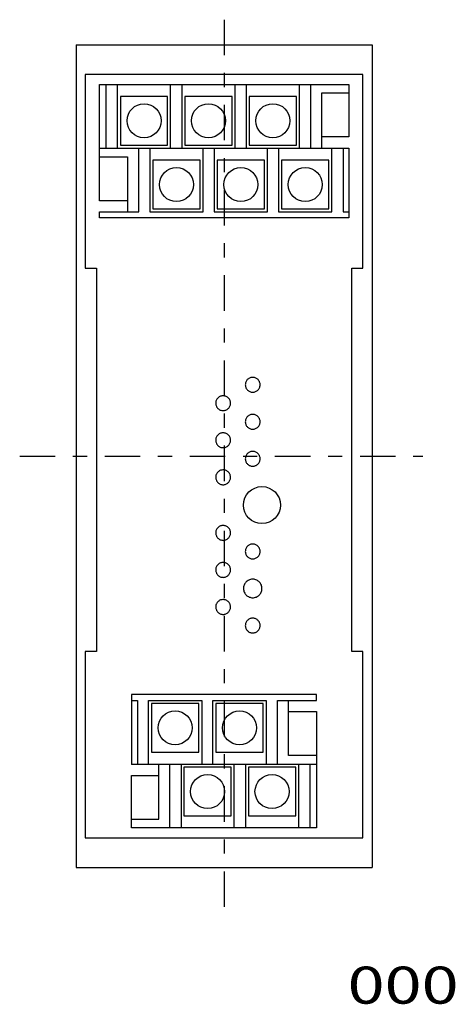
# Model space of a CAD drawing. Extents: x -75 to 79, y -68 to 65.
# Drawn here: x 20 to 79, y -68 to 65 of the extents above; entities that cross this region are included whole.
import ezdxf
from ezdxf.enums import TextEntityAlignment as Align

# ---------------------------------------------------------------- set-up
doc = ezdxf.new("R2010")
doc.units = 0
doc.header["$MEASUREMENT"] = 0
doc.linetypes.add('CENTERX2', pattern=[11.494595, 4.789415, -2.394707, 1.915766, -2.394707])
doc.layers.get('0').update_dxf_attribs({"linetype": 'CONTINUOUS'})
doc.layers.add('SLD-0', color=7, linetype='CONTINUOUS')
doc.layers.add('レイヤー_1', color=7, linetype='CONTINUOUS')
doc.styles.get("Standard").update_dxf_attribs({"font": 'txt.shx', "bigfont": 'bigfont.shx'})

msp = doc.modelspace()

# ---------------------------------------------------------------- linework, layer by layer
at = {"color": 3, "linetype": 'CONTINUOUS'}
for centre in [(45.57, 51.51), (54.27, 51.51), (49.95, 42.89), (58.65, 42.89), (49.77, -30.42), (54.16, -39.03)]:
    msp.add_circle(centre, 2.3, dxfattribs=at)
at = {"layer": 'SLD-0', "color": 3, "linetype": 'CENTERX2'}
for p, q in [((47.68, 65.15), (47.68, -54.72)), ((20.07, 6.24), (74.55, 6.24))]:
    msp.add_line(p, q, dxfattribs=at)
at = {"layer": 'SLD-0', "color": 3, "linetype": 'CONTINUOUS'}
for p, q in [((27.68, 61.74), (67.68, 61.74)), ((27.68, 61.74), (27.68, -49.26)), ((67.68, 61.74), (67.68, -49.26)), ((27.68, -49.26), (67.68, -49.26))]:
    msp.add_line(p, q, dxfattribs=at)
for centre, radius in [((36.87, 51.51), 2.3), ((41.25, 42.89), 2.3), ((52.8, -0.36), 2.5), ((41.07, -30.42), 2.3), ((45.46, -39.03), 2.3)]:
    msp.add_circle(centre, radius, dxfattribs=at)
at = {"layer": 'レイヤー_1', "color": 3, "linetype": 'CONTINUOUS'}
for p, q in [((66.43, 57.74), (28.93, 57.74)), ((28.93, 57.74), (28.93, 31.61)), ((66.43, 31.61), (66.43, 57.74)), ((30.85, 40.71), (30.85, 56.41)), ((30.85, 56.41), (64.55, 56.41)), ((31.76, 47.83), (31.76, 56.45)), ((33.26, 56.45), (33.26, 47.83)), ((40.46, 47.83), (40.46, 56.45)), ((41.96, 56.45), (41.96, 47.83)), ((49.16, 47.83), (49.16, 56.45)), ((50.66, 56.45), (50.66, 47.83)), ((57.86, 47.83), (57.86, 56.45)), ((59.36, 56.45), (59.36, 47.83)), ((64.55, 56.41), (64.55, 49.33)), ((40.06, 54.79), (33.67, 54.79)), ((33.67, 54.79), (33.67, 48.23)), ((40.06, 48.23), (40.06, 54.79)), ((48.76, 54.79), (42.37, 54.79)), ((42.37, 54.79), (42.37, 48.23)), ((48.76, 48.23), (48.76, 54.79)), ((57.46, 54.79), (51.07, 54.79)), ((51.07, 54.79), (51.07, 48.23)), ((57.46, 48.23), (57.46, 54.79)), ((64.52, 55.25), (60.86, 55.25)), ((60.86, 55.25), (60.86, 47.83)), ((64.55, 49.33), (60.86, 49.33)), ((33.67, 48.23), (40.06, 48.23)), ((42.37, 48.23), (48.76, 48.23)), ((51.07, 48.23), (57.46, 48.23)), ((30.85, 47.83), (64.55, 47.83)), ((30.85, 46.63), (34.65, 46.63)), ((34.65, 46.63), (34.65, 39.21)), ((36.15, 39.21), (36.15, 47.83)), ((37.65, 47.83), (37.65, 39.21)), ((44.85, 39.21), (44.85, 47.83)), ((46.35, 47.83), (46.35, 39.21)), ((53.55, 39.21), (53.55, 47.83)), ((55.05, 47.83), (55.05, 39.21)), ((62.25, 39.21), (62.25, 47.83)), ((63.75, 47.83), (63.75, 39.21)), ((64.55, 47.83), (64.55, 38.41)), ((44.45, 46.17), (38.06, 46.17)), ((38.06, 46.17), (38.06, 39.61)), ((44.45, 39.61), (44.45, 46.17)), ((53.15, 46.17), (46.76, 46.17)), ((46.76, 46.17), (46.76, 39.61)), ((53.15, 39.61), (53.15, 46.17)), ((61.85, 46.17), (55.46, 46.17)), ((55.46, 46.17), (55.46, 39.61)), ((61.85, 39.61), (61.85, 46.17)), ((34.65, 40.71), (30.85, 40.71)), ((30.85, 38.41), (30.85, 39.21)), ((30.85, 39.21), (36.15, 39.21)), ((37.65, 39.21), (44.85, 39.21)), ((38.06, 39.61), (44.45, 39.61)), ((46.35, 39.21), (53.55, 39.21)), ((46.76, 39.61), (53.15, 39.61)), ((55.05, 39.21), (62.25, 39.21)), ((55.46, 39.61), (61.85, 39.61)), ((63.75, 39.21), (64.55, 39.21)), ((64.55, 38.41), (30.85, 38.41)), ((28.93, 31.61), (30.43, 31.61)), ((30.43, 31.61), (30.43, -20.13)), ((64.93, -20.13), (64.93, 31.61)), ((64.93, 31.61), (66.43, 31.61)), ((50.56, 15.96), (50.55, 15.86)), ((50.57, 16.06), (50.56, 15.96)), ((50.59, 16.15), (50.57, 16.06)), ((50.62, 16.25), (50.59, 16.15)), ((50.66, 16.33), (50.62, 16.25)), ((50.71, 16.42), (50.66, 16.33)), ((50.76, 16.49), (50.71, 16.42)), ((50.82, 16.57), (50.76, 16.49)), ((50.89, 16.63), (50.82, 16.57)), ((50.96, 16.69), (50.89, 16.63)), ((51.04, 16.74), (50.96, 16.69)), ((51.13, 16.79), (51.04, 16.74)), ((51.22, 16.83), (51.13, 16.79)), ((51.31, 16.85), (51.22, 16.83)), ((51.4, 16.87), (51.31, 16.85)), ((51.5, 16.88), (51.4, 16.87)), ((51.6, 16.88), (51.5, 16.88)), ((51.7, 16.87), (51.6, 16.88)), ((51.8, 16.85), (51.7, 16.87)), ((51.89, 16.83), (51.8, 16.85)), ((51.98, 16.79), (51.89, 16.83)), ((52.07, 16.74), (51.98, 16.79)), ((52.15, 16.69), (52.07, 16.74)), ((52.22, 16.63), (52.15, 16.69)), ((52.29, 16.57), (52.22, 16.63)), ((52.35, 16.49), (52.29, 16.57)), ((52.4, 16.42), (52.35, 16.49)), ((52.45, 16.33), (52.4, 16.42)), ((52.49, 16.25), (52.45, 16.33)), ((52.52, 16.15), (52.49, 16.25)), ((52.54, 16.06), (52.52, 16.15)), ((52.55, 15.96), (52.54, 16.06)), ((52.55, 15.86), (52.55, 15.96)), ((50.55, 15.86), (50.56, 15.76)), ((50.56, 15.76), (50.58, 15.66)), ((50.58, 15.66), (50.61, 15.57)), ((50.61, 15.57), (50.64, 15.48)), ((50.64, 15.48), (50.68, 15.39)), ((50.68, 15.39), (50.73, 15.31)), ((50.73, 15.31), (50.79, 15.24)), ((50.79, 15.24), (50.86, 15.17)), ((50.86, 15.17), (50.93, 15.11)), ((50.93, 15.11), (51, 15.05)), ((51, 15.05), (51.08, 15)), ((51.08, 15), (51.17, 14.96)), ((51.17, 14.96), (51.26, 14.93)), ((51.26, 14.93), (51.36, 14.9)), ((51.36, 14.9), (51.45, 14.89)), ((51.45, 14.89), (51.55, 14.88)), ((51.55, 14.88), (51.65, 14.89)), ((51.65, 14.89), (51.75, 14.9)), ((51.75, 14.9), (51.85, 14.93)), ((51.85, 14.93), (51.94, 14.96)), ((51.94, 14.96), (52.02, 15)), ((52.02, 15), (52.11, 15.05)), ((52.11, 15.05), (52.18, 15.11)), ((52.18, 15.11), (52.25, 15.17)), ((52.25, 15.17), (52.32, 15.24)), ((52.32, 15.24), (52.38, 15.31)), ((52.38, 15.31), (52.43, 15.39)), ((52.43, 15.39), (52.47, 15.48)), ((52.47, 15.48), (52.5, 15.57)), ((52.5, 15.57), (52.53, 15.66)), ((52.53, 15.66), (52.55, 15.76)), ((52.55, 15.76), (52.55, 15.86)), ((46.56, 13.46), (46.55, 13.36)), ((46.55, 13.36), (46.56, 13.26)), ((46.57, 13.56), (46.56, 13.46)), ((46.59, 13.65), (46.57, 13.56)), ((46.62, 13.75), (46.59, 13.65)), ((46.66, 13.83), (46.62, 13.75)), ((46.71, 13.92), (46.66, 13.83)), ((46.76, 13.99), (46.71, 13.92)), ((46.82, 14.07), (46.76, 13.99)), ((46.89, 14.13), (46.82, 14.07)), ((46.96, 14.19), (46.89, 14.13)), ((47.04, 14.24), (46.96, 14.19)), ((47.13, 14.29), (47.04, 14.24)), ((47.22, 14.33), (47.13, 14.29)), ((47.31, 14.35), (47.22, 14.33)), ((47.4, 14.37), (47.31, 14.35)), ((47.5, 14.38), (47.4, 14.37)), ((47.61, 14.38), (47.5, 14.38)), ((47.7, 14.37), (47.61, 14.38)), ((47.8, 14.35), (47.7, 14.37)), ((47.89, 14.33), (47.8, 14.35)), ((47.98, 14.29), (47.89, 14.33)), ((48.07, 14.24), (47.98, 14.29)), ((48.15, 14.19), (48.07, 14.24)), ((48.22, 14.13), (48.15, 14.19)), ((48.29, 14.07), (48.22, 14.13)), ((48.35, 13.99), (48.29, 14.07)), ((48.4, 13.92), (48.35, 13.99)), ((48.45, 13.83), (48.4, 13.92)), ((48.49, 13.75), (48.45, 13.83)), ((48.52, 13.65), (48.49, 13.75)), ((48.54, 13.56), (48.52, 13.65)), ((48.55, 13.46), (48.54, 13.56)), ((48.55, 13.36), (48.55, 13.46)), ((48.55, 13.26), (48.55, 13.36)), ((46.56, 13.26), (46.58, 13.16)), ((46.58, 13.16), (46.61, 13.07)), ((46.61, 13.07), (46.64, 12.98)), ((46.64, 12.98), (46.68, 12.89)), ((46.68, 12.89), (46.73, 12.81)), ((46.73, 12.81), (46.79, 12.74)), ((46.79, 12.74), (46.86, 12.67)), ((46.86, 12.67), (46.93, 12.61)), ((46.93, 12.61), (47, 12.55)), ((47, 12.55), (47.08, 12.5)), ((47.08, 12.5), (47.17, 12.46)), ((47.17, 12.46), (47.26, 12.43)), ((47.26, 12.43), (47.36, 12.4)), ((47.36, 12.4), (47.45, 12.39)), ((47.45, 12.39), (47.55, 12.39)), ((47.55, 12.39), (47.66, 12.39)), ((47.66, 12.39), (47.75, 12.4)), ((47.75, 12.4), (47.85, 12.43)), ((47.85, 12.43), (47.94, 12.46)), ((47.94, 12.46), (48.02, 12.5)), ((48.02, 12.5), (48.11, 12.55)), ((48.11, 12.55), (48.18, 12.61)), ((48.18, 12.61), (48.25, 12.67)), ((48.25, 12.67), (48.32, 12.74)), ((48.32, 12.74), (48.38, 12.81)), ((48.38, 12.81), (48.43, 12.89)), ((48.43, 12.89), (48.47, 12.98)), ((48.47, 12.98), (48.5, 13.07)), ((48.5, 13.07), (48.53, 13.16)), ((48.53, 13.16), (48.55, 13.26)), ((50.56, 10.96), (50.55, 10.86)), ((50.55, 10.86), (50.56, 10.76)), ((50.57, 11.06), (50.56, 10.96)), ((50.56, 10.76), (50.58, 10.66)), ((50.59, 11.15), (50.57, 11.06)), ((50.58, 10.66), (50.61, 10.57)), ((50.62, 11.25), (50.59, 11.15)), ((50.66, 11.33), (50.62, 11.25)), ((50.71, 11.42), (50.66, 11.33)), ((50.76, 11.49), (50.71, 11.42)), ((50.82, 11.57), (50.76, 11.49)), ((50.89, 11.63), (50.82, 11.57)), ((50.96, 11.69), (50.89, 11.63)), ((51.04, 11.74), (50.96, 11.69)), ((51.13, 11.79), (51.04, 11.74)), ((51.22, 11.83), (51.13, 11.79)), ((51.31, 11.85), (51.22, 11.83)), ((51.4, 11.87), (51.31, 11.85)), ((51.5, 11.88), (51.4, 11.87)), ((51.6, 11.88), (51.5, 11.88)), ((51.7, 11.87), (51.6, 11.88)), ((51.8, 11.85), (51.7, 11.87)), ((51.89, 11.83), (51.8, 11.85)), ((51.98, 11.79), (51.89, 11.83)), ((52.07, 11.74), (51.98, 11.79)), ((52.15, 11.69), (52.07, 11.74)), ((52.22, 11.63), (52.15, 11.69)), ((52.29, 11.57), (52.22, 11.63)), ((52.35, 11.49), (52.29, 11.57)), ((52.4, 11.42), (52.35, 11.49)), ((52.45, 11.33), (52.4, 11.42)), ((52.49, 11.25), (52.45, 11.33)), ((52.52, 11.15), (52.49, 11.25)), ((52.5, 10.57), (52.53, 10.66)), ((52.54, 11.06), (52.52, 11.15)), ((52.53, 10.66), (52.55, 10.76)), ((52.55, 10.96), (52.54, 11.06)), ((52.55, 10.86), (52.55, 10.96)), ((52.55, 10.76), (52.55, 10.86)), ((47.22, 9.33), (47.13, 9.29)), ((47.31, 9.35), (47.22, 9.33)), ((47.4, 9.37), (47.31, 9.35)), ((47.5, 9.38), (47.4, 9.37)), ((47.61, 9.38), (47.5, 9.38)), ((47.7, 9.37), (47.61, 9.38)), ((47.8, 9.35), (47.7, 9.37)), ((47.89, 9.33), (47.8, 9.35)), ((47.98, 9.29), (47.89, 9.33)), ((50.61, 10.57), (50.64, 10.48)), ((50.64, 10.48), (50.68, 10.39)), ((50.68, 10.39), (50.73, 10.31)), ((50.73, 10.31), (50.79, 10.24)), ((50.79, 10.24), (50.86, 10.17)), ((50.86, 10.17), (50.93, 10.11)), ((50.93, 10.11), (51, 10.05)), ((51, 10.05), (51.08, 10)), ((51.08, 10), (51.17, 9.96)), ((51.17, 9.96), (51.26, 9.93)), ((51.26, 9.93), (51.36, 9.9)), ((51.36, 9.9), (51.45, 9.89)), ((51.45, 9.89), (51.55, 9.89)), ((51.55, 9.89), (51.65, 9.89)), ((51.65, 9.89), (51.75, 9.9)), ((51.75, 9.9), (51.85, 9.93)), ((51.85, 9.93), (51.94, 9.96)), ((51.94, 9.96), (52.02, 10)), ((52.02, 10), (52.11, 10.05)), ((52.11, 10.05), (52.18, 10.11)), ((52.18, 10.11), (52.25, 10.17)), ((52.25, 10.17), (52.32, 10.24)), ((52.32, 10.24), (52.38, 10.31)), ((52.38, 10.31), (52.43, 10.39)), ((52.43, 10.39), (52.47, 10.48)), ((52.47, 10.48), (52.5, 10.57)), ((46.56, 8.46), (46.55, 8.36)), ((46.55, 8.36), (46.56, 8.26)), ((46.57, 8.56), (46.56, 8.46)), ((46.56, 8.26), (46.58, 8.16)), ((46.59, 8.65), (46.57, 8.56)), ((46.58, 8.16), (46.61, 8.07)), ((46.62, 8.75), (46.59, 8.65)), ((46.61, 8.07), (46.64, 7.98)), ((46.66, 8.83), (46.62, 8.75)), ((46.64, 7.98), (46.68, 7.89)), ((46.71, 8.92), (46.66, 8.83)), ((46.76, 8.99), (46.71, 8.92)), ((46.82, 9.07), (46.76, 8.99)), ((46.89, 9.13), (46.82, 9.07)), ((46.96, 9.19), (46.89, 9.13)), ((47.04, 9.24), (46.96, 9.19)), ((47.13, 9.29), (47.04, 9.24)), ((48.07, 9.24), (47.98, 9.29)), ((48.15, 9.19), (48.07, 9.24)), ((48.22, 9.13), (48.15, 9.19)), ((48.29, 9.07), (48.22, 9.13)), ((48.35, 8.99), (48.29, 9.07)), ((48.4, 8.92), (48.35, 8.99)), ((48.45, 8.83), (48.4, 8.92)), ((48.43, 7.89), (48.47, 7.98)), ((48.49, 8.75), (48.45, 8.83)), ((48.47, 7.98), (48.5, 8.07)), ((48.52, 8.65), (48.49, 8.75)), ((48.5, 8.07), (48.53, 8.16)), ((48.54, 8.56), (48.52, 8.65)), ((48.53, 8.16), (48.55, 8.26)), ((48.55, 8.46), (48.54, 8.56)), ((48.55, 8.36), (48.55, 8.46)), ((48.55, 8.26), (48.55, 8.36)), ((46.68, 7.89), (46.73, 7.81)), ((46.73, 7.81), (46.79, 7.74)), ((46.79, 7.74), (46.86, 7.67)), ((46.86, 7.67), (46.93, 7.61)), ((46.93, 7.61), (47, 7.55)), ((47, 7.55), (47.08, 7.5)), ((47.08, 7.5), (47.17, 7.46)), ((47.17, 7.46), (47.26, 7.43)), ((47.26, 7.43), (47.36, 7.4)), ((47.36, 7.4), (47.45, 7.39)), ((47.45, 7.39), (47.55, 7.39)), ((47.55, 7.39), (47.66, 7.39)), ((47.66, 7.39), (47.75, 7.4)), ((47.75, 7.4), (47.85, 7.43)), ((47.85, 7.43), (47.94, 7.46)), ((47.94, 7.46), (48.02, 7.5)), ((48.02, 7.5), (48.11, 7.55)), ((48.11, 7.55), (48.18, 7.61)), ((48.18, 7.61), (48.25, 7.67)), ((48.25, 7.67), (48.32, 7.74)), ((48.32, 7.74), (48.38, 7.81)), ((48.38, 7.81), (48.43, 7.89)), ((50.96, 6.69), (50.89, 6.63)), ((51.04, 6.74), (50.96, 6.69)), ((51.13, 6.79), (51.04, 6.74)), ((51.22, 6.83), (51.13, 6.79)), ((51.31, 6.85), (51.22, 6.83)), ((51.4, 6.87), (51.31, 6.85)), ((51.5, 6.88), (51.4, 6.87)), ((51.6, 6.88), (51.5, 6.88)), ((51.7, 6.87), (51.6, 6.88)), ((51.8, 6.85), (51.7, 6.87)), ((51.89, 6.83), (51.8, 6.85)), ((51.98, 6.79), (51.89, 6.83)), ((52.07, 6.74), (51.98, 6.79)), ((52.15, 6.69), (52.07, 6.74)), ((52.22, 6.63), (52.15, 6.69)), ((50.56, 5.96), (50.55, 5.86)), ((50.55, 5.86), (50.56, 5.76)), ((50.57, 6.06), (50.56, 5.96)), ((50.56, 5.76), (50.58, 5.66)), ((50.59, 6.15), (50.57, 6.06)), ((50.58, 5.66), (50.61, 5.57)), ((50.62, 6.25), (50.59, 6.15)), ((50.61, 5.57), (50.64, 5.48)), ((50.66, 6.33), (50.62, 6.25)), ((50.64, 5.48), (50.68, 5.39)), ((50.71, 6.42), (50.66, 6.33)), ((50.68, 5.39), (50.73, 5.31)), ((50.76, 6.49), (50.71, 6.42)), ((50.82, 6.57), (50.76, 6.49)), ((50.89, 6.63), (50.82, 6.57)), ((52.29, 6.57), (52.22, 6.63)), ((52.35, 6.49), (52.29, 6.57)), ((52.4, 6.42), (52.35, 6.49)), ((52.38, 5.31), (52.43, 5.39)), ((52.45, 6.33), (52.4, 6.42)), ((52.43, 5.39), (52.47, 5.48)), ((52.49, 6.25), (52.45, 6.33)), ((52.47, 5.48), (52.5, 5.57)), ((52.52, 6.15), (52.49, 6.25)), ((52.5, 5.57), (52.53, 5.66)), ((52.54, 6.06), (52.52, 6.15)), ((52.53, 5.66), (52.55, 5.76)), ((52.55, 5.96), (52.54, 6.06)), ((52.55, 5.86), (52.55, 5.96)), ((52.55, 5.76), (52.55, 5.86)), ((46.76, 3.99), (46.71, 3.92)), ((46.82, 4.07), (46.76, 3.99)), ((46.89, 4.13), (46.82, 4.07)), ((46.96, 4.19), (46.89, 4.13)), ((47.04, 4.24), (46.96, 4.19)), ((47.13, 4.29), (47.04, 4.24)), ((47.22, 4.33), (47.13, 4.29)), ((47.31, 4.35), (47.22, 4.33)), ((47.4, 4.37), (47.31, 4.35)), ((47.5, 4.38), (47.4, 4.37)), ((47.61, 4.38), (47.5, 4.38)), ((47.7, 4.37), (47.61, 4.38)), ((47.8, 4.35), (47.7, 4.37)), ((47.89, 4.33), (47.8, 4.35)), ((47.98, 4.29), (47.89, 4.33)), ((48.07, 4.24), (47.98, 4.29)), ((48.15, 4.19), (48.07, 4.24)), ((48.22, 4.13), (48.15, 4.19)), ((48.29, 4.07), (48.22, 4.13)), ((48.35, 3.99), (48.29, 4.07)), ((48.4, 3.92), (48.35, 3.99)), ((50.73, 5.31), (50.79, 5.24)), ((50.79, 5.24), (50.86, 5.17)), ((50.86, 5.17), (50.93, 5.11)), ((50.93, 5.11), (51, 5.05)), ((51, 5.05), (51.08, 5)), ((51.08, 5), (51.17, 4.96)), ((51.17, 4.96), (51.26, 4.93)), ((51.26, 4.93), (51.36, 4.9)), ((51.36, 4.9), (51.45, 4.89)), ((51.45, 4.89), (51.55, 4.89)), ((51.55, 4.89), (51.65, 4.89)), ((51.65, 4.89), (51.75, 4.9)), ((51.75, 4.9), (51.85, 4.93)), ((51.85, 4.93), (51.94, 4.96)), ((51.94, 4.96), (52.02, 5)), ((52.02, 5), (52.11, 5.05)), ((52.11, 5.05), (52.18, 5.11)), ((52.18, 5.11), (52.25, 5.17)), ((52.25, 5.17), (52.32, 5.24)), ((52.32, 5.24), (52.38, 5.31)), ((46.56, 3.46), (46.55, 3.36)), ((46.55, 3.36), (46.56, 3.26)), ((46.57, 3.56), (46.56, 3.46)), ((46.56, 3.26), (46.58, 3.16)), ((46.59, 3.65), (46.57, 3.56)), ((46.58, 3.16), (46.61, 3.07)), ((46.62, 3.75), (46.59, 3.65)), ((46.61, 3.07), (46.64, 2.98)), ((46.66, 3.83), (46.62, 3.75)), ((46.64, 2.98), (46.68, 2.89)), ((46.71, 3.92), (46.66, 3.83)), ((46.68, 2.89), (46.73, 2.81)), ((46.73, 2.81), (46.79, 2.74)), ((46.79, 2.74), (46.86, 2.67)), ((46.86, 2.67), (46.93, 2.61)), ((48.18, 2.61), (48.25, 2.67)), ((48.25, 2.67), (48.32, 2.74)), ((48.32, 2.74), (48.38, 2.81)), ((48.38, 2.81), (48.43, 2.89)), ((48.45, 3.83), (48.4, 3.92)), ((48.43, 2.89), (48.47, 2.98)), ((48.49, 3.75), (48.45, 3.83)), ((48.47, 2.98), (48.5, 3.07)), ((48.52, 3.65), (48.49, 3.75)), ((48.5, 3.07), (48.53, 3.16)), ((48.54, 3.56), (48.52, 3.65)), ((48.53, 3.16), (48.55, 3.26)), ((48.55, 3.46), (48.54, 3.56)), ((48.55, 3.36), (48.55, 3.46)), ((48.55, 3.26), (48.55, 3.36)), ((46.93, 2.61), (47, 2.55)), ((47, 2.55), (47.08, 2.5)), ((47.08, 2.5), (47.17, 2.46)), ((47.17, 2.46), (47.26, 2.43)), ((47.26, 2.43), (47.36, 2.4)), ((47.36, 2.4), (47.45, 2.39)), ((47.45, 2.39), (47.55, 2.39)), ((47.55, 2.39), (47.66, 2.39)), ((47.66, 2.39), (47.75, 2.4)), ((47.75, 2.4), (47.85, 2.43)), ((47.85, 2.43), (47.94, 2.46)), ((47.94, 2.46), (48.02, 2.5)), ((48.02, 2.5), (48.11, 2.55)), ((48.11, 2.55), (48.18, 2.61)), ((46.57, -3.94), (46.56, -4.04)), ((46.59, -3.85), (46.57, -3.94)), ((46.62, -3.75), (46.59, -3.85)), ((46.66, -3.67), (46.62, -3.75)), ((46.71, -3.58), (46.66, -3.67)), ((46.76, -3.51), (46.71, -3.58)), ((46.82, -3.43), (46.76, -3.51)), ((46.89, -3.37), (46.82, -3.43)), ((46.96, -3.31), (46.89, -3.37)), ((47.04, -3.26), (46.96, -3.31)), ((47.13, -3.21), (47.04, -3.26)), ((47.22, -3.17), (47.13, -3.21)), ((47.31, -3.15), (47.22, -3.17)), ((47.4, -3.13), (47.31, -3.15)), ((47.5, -3.12), (47.4, -3.13)), ((47.61, -3.12), (47.5, -3.12)), ((47.7, -3.13), (47.61, -3.12)), ((47.8, -3.15), (47.7, -3.13)), ((47.89, -3.17), (47.8, -3.15)), ((47.98, -3.21), (47.89, -3.17)), ((48.07, -3.26), (47.98, -3.21)), ((48.15, -3.31), (48.07, -3.26)), ((48.22, -3.37), (48.15, -3.31)), ((48.29, -3.43), (48.22, -3.37)), ((48.35, -3.51), (48.29, -3.43)), ((48.4, -3.58), (48.35, -3.51)), ((48.45, -3.67), (48.4, -3.58)), ((48.49, -3.75), (48.45, -3.67)), ((48.52, -3.85), (48.49, -3.75)), ((48.54, -3.94), (48.52, -3.85)), ((48.55, -4.04), (48.54, -3.94)), ((46.56, -4.04), (46.55, -4.14)), ((46.55, -4.14), (46.56, -4.24)), ((46.56, -4.24), (46.58, -4.34)), ((46.58, -4.34), (46.61, -4.43)), ((46.61, -4.43), (46.64, -4.52)), ((46.64, -4.52), (46.68, -4.61)), ((46.68, -4.61), (46.73, -4.69)), ((46.73, -4.69), (46.79, -4.76)), ((46.79, -4.76), (46.86, -4.83)), ((46.86, -4.83), (46.93, -4.89)), ((46.93, -4.89), (47, -4.95)), ((47, -4.95), (47.08, -5)), ((47.08, -5), (47.17, -5.04)), ((47.17, -5.04), (47.26, -5.07)), ((47.26, -5.07), (47.36, -5.1)), ((47.36, -5.1), (47.45, -5.11)), ((47.45, -5.11), (47.55, -5.12)), ((47.55, -5.12), (47.66, -5.11)), ((47.66, -5.11), (47.75, -5.1)), ((47.75, -5.1), (47.85, -5.07)), ((47.85, -5.07), (47.94, -5.04)), ((47.94, -5.04), (48.02, -5)), ((48.02, -5), (48.11, -4.95)), ((48.11, -4.95), (48.18, -4.89)), ((48.18, -4.89), (48.25, -4.83)), ((48.25, -4.83), (48.32, -4.76)), ((48.32, -4.76), (48.38, -4.69)), ((48.38, -4.69), (48.43, -4.61)), ((48.43, -4.61), (48.47, -4.52)), ((48.47, -4.52), (48.5, -4.43)), ((48.5, -4.43), (48.53, -4.34)), ((48.53, -4.34), (48.55, -4.24)), ((48.55, -4.14), (48.55, -4.04)), ((48.55, -4.24), (48.55, -4.14)), ((50.56, -6.54), (50.55, -6.64)), ((50.55, -6.64), (50.56, -6.74)), ((50.57, -6.44), (50.56, -6.54)), ((50.59, -6.35), (50.57, -6.44)), ((50.62, -6.25), (50.59, -6.35)), ((50.66, -6.17), (50.62, -6.25)), ((50.71, -6.08), (50.66, -6.17)), ((50.76, -6.01), (50.71, -6.08)), ((50.82, -5.93), (50.76, -6.01)), ((50.89, -5.87), (50.82, -5.93)), ((50.96, -5.81), (50.89, -5.87)), ((51.04, -5.76), (50.96, -5.81)), ((51.13, -5.71), (51.04, -5.76)), ((51.22, -5.67), (51.13, -5.71)), ((51.31, -5.65), (51.22, -5.67)), ((51.4, -5.63), (51.31, -5.65)), ((51.5, -5.62), (51.4, -5.63)), ((51.6, -5.62), (51.5, -5.62)), ((51.7, -5.63), (51.6, -5.62)), ((51.8, -5.65), (51.7, -5.63)), ((51.89, -5.67), (51.8, -5.65)), ((51.98, -5.71), (51.89, -5.67)), ((52.07, -5.76), (51.98, -5.71)), ((52.15, -5.81), (52.07, -5.76)), ((52.22, -5.87), (52.15, -5.81)), ((52.29, -5.93), (52.22, -5.87)), ((52.35, -6.01), (52.29, -5.93)), ((52.4, -6.08), (52.35, -6.01)), ((52.45, -6.17), (52.4, -6.08)), ((52.49, -6.25), (52.45, -6.17)), ((52.52, -6.35), (52.49, -6.25)), ((52.54, -6.44), (52.52, -6.35)), ((52.55, -6.54), (52.54, -6.44)), ((52.55, -6.64), (52.55, -6.54)), ((52.55, -6.74), (52.55, -6.64)), ((50.56, -6.74), (50.58, -6.84)), ((50.58, -6.84), (50.61, -6.93)), ((50.61, -6.93), (50.64, -7.02)), ((50.64, -7.02), (50.68, -7.11)), ((50.68, -7.11), (50.73, -7.19)), ((50.73, -7.19), (50.79, -7.26)), ((50.79, -7.26), (50.86, -7.33)), ((50.86, -7.33), (50.93, -7.39)), ((50.93, -7.39), (51, -7.45)), ((51, -7.45), (51.08, -7.5)), ((51.08, -7.5), (51.17, -7.54)), ((51.17, -7.54), (51.26, -7.57)), ((51.26, -7.57), (51.36, -7.6)), ((51.36, -7.6), (51.45, -7.61)), ((51.45, -7.61), (51.55, -7.62)), ((51.55, -7.62), (51.65, -7.61)), ((51.65, -7.61), (51.75, -7.6)), ((51.75, -7.6), (51.85, -7.57)), ((51.85, -7.57), (51.94, -7.54)), ((51.94, -7.54), (52.02, -7.5)), ((52.02, -7.5), (52.11, -7.45)), ((52.11, -7.45), (52.18, -7.39)), ((52.18, -7.39), (52.25, -7.33)), ((52.25, -7.33), (52.32, -7.26)), ((52.32, -7.26), (52.38, -7.19)), ((52.38, -7.19), (52.43, -7.11)), ((52.43, -7.11), (52.47, -7.02)), ((52.47, -7.02), (52.5, -6.93)), ((52.5, -6.93), (52.53, -6.84)), ((52.53, -6.84), (52.55, -6.74)), ((46.56, -9.04), (46.55, -9.14)), ((46.55, -9.14), (46.56, -9.24)), ((46.57, -8.94), (46.56, -9.04)), ((46.56, -9.24), (46.58, -9.34)), ((46.59, -8.85), (46.57, -8.94)), ((46.62, -8.75), (46.59, -8.85)), ((46.66, -8.67), (46.62, -8.75)), ((46.71, -8.58), (46.66, -8.67)), ((46.76, -8.51), (46.71, -8.58)), ((46.82, -8.43), (46.76, -8.51)), ((46.89, -8.37), (46.82, -8.43)), ((46.96, -8.31), (46.89, -8.37)), ((47.04, -8.26), (46.96, -8.31)), ((47.13, -8.21), (47.04, -8.26)), ((47.22, -8.17), (47.13, -8.21)), ((47.31, -8.15), (47.22, -8.17)), ((47.4, -8.13), (47.31, -8.15)), ((47.5, -8.12), (47.4, -8.13)), ((47.61, -8.12), (47.5, -8.12)), ((47.7, -8.13), (47.61, -8.12)), ((47.8, -8.15), (47.7, -8.13)), ((47.89, -8.17), (47.8, -8.15)), ((47.98, -8.21), (47.89, -8.17)), ((48.07, -8.26), (47.98, -8.21)), ((48.15, -8.31), (48.07, -8.26)), ((48.22, -8.37), (48.15, -8.31)), ((48.29, -8.43), (48.22, -8.37)), ((48.35, -8.51), (48.29, -8.43)), ((48.4, -8.58), (48.35, -8.51)), ((48.45, -8.67), (48.4, -8.58)), ((48.49, -8.75), (48.45, -8.67)), ((48.52, -8.85), (48.49, -8.75)), ((48.54, -8.94), (48.52, -8.85)), ((48.53, -9.34), (48.55, -9.24)), ((48.55, -9.04), (48.54, -8.94)), ((48.55, -9.14), (48.55, -9.04)), ((48.55, -9.24), (48.55, -9.14)), ((46.58, -9.34), (46.61, -9.43)), ((46.61, -9.43), (46.64, -9.52)), ((46.64, -9.52), (46.68, -9.61)), ((46.68, -9.61), (46.73, -9.69)), ((46.73, -9.69), (46.79, -9.76)), ((46.79, -9.76), (46.86, -9.83)), ((46.86, -9.83), (46.93, -9.89)), ((46.93, -9.89), (47, -9.95)), ((47, -9.95), (47.08, -10)), ((47.08, -10), (47.17, -10.04)), ((47.17, -10.04), (47.26, -10.07)), ((47.26, -10.07), (47.36, -10.1)), ((47.36, -10.1), (47.45, -10.11)), ((47.45, -10.11), (47.55, -10.12)), ((47.55, -10.12), (47.66, -10.11)), ((47.66, -10.11), (47.75, -10.1)), ((47.75, -10.1), (47.85, -10.07)), ((47.85, -10.07), (47.94, -10.04)), ((47.94, -10.04), (48.02, -10)), ((48.02, -10), (48.11, -9.95)), ((48.11, -9.95), (48.18, -9.89)), ((48.18, -9.89), (48.25, -9.83)), ((48.25, -9.83), (48.32, -9.76)), ((48.32, -9.76), (48.38, -9.69)), ((48.38, -9.69), (48.43, -9.61)), ((48.43, -9.61), (48.47, -9.52)), ((48.47, -9.52), (48.5, -9.43)), ((48.5, -9.43), (48.53, -9.34)), ((50.82, -10.61), (50.72, -10.68)), ((50.92, -10.54), (50.82, -10.61)), ((51.02, -10.48), (50.92, -10.54)), ((51.13, -10.44), (51.02, -10.48)), ((51.25, -10.4), (51.13, -10.44)), ((51.37, -10.38), (51.25, -10.4)), ((51.49, -10.37), (51.37, -10.38)), ((51.62, -10.37), (51.49, -10.37)), ((51.74, -10.38), (51.62, -10.37)), ((51.86, -10.4), (51.74, -10.38)), ((51.98, -10.44), (51.86, -10.4)), ((52.09, -10.48), (51.98, -10.44)), ((52.19, -10.54), (52.09, -10.48)), ((52.29, -10.61), (52.19, -10.54)), ((52.38, -10.68), (52.29, -10.61)), ((50.32, -11.4), (50.31, -11.52)), ((50.31, -11.52), (50.31, -11.65)), ((50.31, -11.65), (50.31, -11.77)), ((50.31, -11.77), (50.34, -11.89)), ((50.35, -11.28), (50.32, -11.4)), ((50.34, -11.89), (50.37, -12.01)), ((50.39, -11.16), (50.35, -11.28)), ((50.44, -11.05), (50.39, -11.16)), ((50.5, -10.95), (50.44, -11.05)), ((50.56, -10.85), (50.5, -10.95)), ((50.64, -10.76), (50.56, -10.85)), ((50.72, -10.68), (50.64, -10.76)), ((52.47, -10.76), (52.38, -10.68)), ((52.55, -10.85), (52.47, -10.76)), ((52.61, -10.95), (52.55, -10.85)), ((52.67, -11.05), (52.61, -10.95)), ((52.72, -11.16), (52.67, -11.05)), ((52.76, -11.28), (52.72, -11.16)), ((52.74, -12.01), (52.77, -11.89)), ((52.79, -11.4), (52.76, -11.28)), ((52.77, -11.89), (52.79, -11.77)), ((52.8, -11.52), (52.79, -11.4)), ((52.79, -11.77), (52.8, -11.65)), ((52.8, -11.65), (52.8, -11.52)), ((47.04, -13.26), (46.96, -13.31)), ((47.13, -13.21), (47.04, -13.26)), ((47.22, -13.17), (47.13, -13.21)), ((47.31, -13.15), (47.22, -13.17)), ((47.4, -13.13), (47.31, -13.15)), ((47.5, -13.12), (47.4, -13.13)), ((47.61, -13.12), (47.5, -13.12)), ((47.7, -13.13), (47.61, -13.12)), ((47.8, -13.15), (47.7, -13.13)), ((47.89, -13.17), (47.8, -13.15)), ((47.98, -13.21), (47.89, -13.17)), ((48.07, -13.26), (47.98, -13.21)), ((48.15, -13.31), (48.07, -13.26)), ((50.37, -12.01), (50.41, -12.12)), ((50.41, -12.12), (50.47, -12.23)), ((50.47, -12.23), (50.53, -12.33)), ((50.53, -12.33), (50.6, -12.42)), ((50.6, -12.42), (50.68, -12.51)), ((50.68, -12.51), (50.77, -12.59)), ((50.77, -12.59), (50.86, -12.66)), ((50.86, -12.66), (50.97, -12.72)), ((50.97, -12.72), (51.07, -12.77)), ((51.07, -12.77), (51.19, -12.81)), ((51.19, -12.81), (51.31, -12.84)), ((51.31, -12.84), (51.43, -12.86)), ((51.43, -12.86), (51.55, -12.86)), ((51.55, -12.86), (51.68, -12.86)), ((51.68, -12.86), (51.8, -12.84)), ((51.8, -12.84), (51.92, -12.81)), ((51.92, -12.81), (52.03, -12.77)), ((52.03, -12.77), (52.14, -12.72)), ((52.14, -12.72), (52.24, -12.66)), ((52.24, -12.66), (52.34, -12.59)), ((52.34, -12.59), (52.43, -12.51)), ((52.43, -12.51), (52.51, -12.42)), ((52.51, -12.42), (52.58, -12.33)), ((52.58, -12.33), (52.64, -12.23)), ((52.64, -12.23), (52.7, -12.12)), ((52.7, -12.12), (52.74, -12.01)), ((46.56, -14.04), (46.55, -14.14)), ((46.55, -14.14), (46.56, -14.24)), ((46.57, -13.94), (46.56, -14.04)), ((46.56, -14.24), (46.58, -14.34)), ((46.59, -13.85), (46.57, -13.94)), ((46.58, -14.34), (46.61, -14.43)), ((46.62, -13.75), (46.59, -13.85)), ((46.61, -14.43), (46.64, -14.52)), ((46.66, -13.67), (46.62, -13.75)), ((46.64, -14.52), (46.68, -14.61)), ((46.71, -13.58), (46.66, -13.67)), ((46.68, -14.61), (46.73, -14.69)), ((46.76, -13.51), (46.71, -13.58)), ((46.82, -13.43), (46.76, -13.51)), ((46.89, -13.37), (46.82, -13.43)), ((46.96, -13.31), (46.89, -13.37)), ((48.22, -13.37), (48.15, -13.31)), ((48.29, -13.43), (48.22, -13.37)), ((48.35, -13.51), (48.29, -13.43)), ((48.4, -13.58), (48.35, -13.51)), ((48.38, -14.69), (48.43, -14.61)), ((48.45, -13.67), (48.4, -13.58)), ((48.43, -14.61), (48.47, -14.52)), ((48.49, -13.75), (48.45, -13.67)), ((48.47, -14.52), (48.5, -14.43)), ((48.52, -13.85), (48.49, -13.75)), ((48.5, -14.43), (48.53, -14.34)), ((48.54, -13.94), (48.52, -13.85)), ((48.53, -14.34), (48.55, -14.24)), ((48.55, -14.04), (48.54, -13.94)), ((48.55, -14.14), (48.55, -14.04)), ((48.55, -14.24), (48.55, -14.14)), ((46.73, -14.69), (46.79, -14.76)), ((46.79, -14.76), (46.86, -14.83)), ((46.86, -14.83), (46.93, -14.89)), ((46.93, -14.89), (47, -14.95)), ((47, -14.95), (47.08, -15)), ((47.08, -15), (47.17, -15.04)), ((47.17, -15.04), (47.26, -15.07)), ((47.26, -15.07), (47.36, -15.1)), ((47.36, -15.1), (47.45, -15.11)), ((47.45, -15.11), (47.55, -15.12)), ((47.55, -15.12), (47.66, -15.11)), ((47.66, -15.11), (47.75, -15.1)), ((47.75, -15.1), (47.85, -15.07)), ((47.85, -15.07), (47.94, -15.04)), ((47.94, -15.04), (48.02, -15)), ((48.02, -15), (48.11, -14.95)), ((48.11, -14.95), (48.18, -14.89)), ((48.18, -14.89), (48.25, -14.83)), ((48.25, -14.83), (48.32, -14.76)), ((48.32, -14.76), (48.38, -14.69)), ((50.82, -15.93), (50.76, -16.01)), ((50.89, -15.87), (50.82, -15.93)), ((50.96, -15.81), (50.89, -15.87)), ((51.04, -15.76), (50.96, -15.81)), ((51.13, -15.71), (51.04, -15.76)), ((51.22, -15.67), (51.13, -15.71)), ((51.31, -15.65), (51.22, -15.67)), ((51.4, -15.63), (51.31, -15.65)), ((51.5, -15.62), (51.4, -15.63)), ((51.6, -15.62), (51.5, -15.62)), ((51.7, -15.63), (51.6, -15.62)), ((51.8, -15.65), (51.7, -15.63)), ((51.89, -15.67), (51.8, -15.65)), ((51.98, -15.71), (51.89, -15.67)), ((52.07, -15.76), (51.98, -15.71)), ((52.15, -15.81), (52.07, -15.76)), ((52.22, -15.87), (52.15, -15.81)), ((52.29, -15.93), (52.22, -15.87)), ((52.35, -16.01), (52.29, -15.93)), ((50.56, -16.54), (50.55, -16.64)), ((50.55, -16.64), (50.56, -16.74)), ((50.57, -16.44), (50.56, -16.54)), ((50.56, -16.74), (50.58, -16.84)), ((50.59, -16.35), (50.57, -16.44)), ((50.58, -16.84), (50.61, -16.93)), ((50.62, -16.25), (50.59, -16.35)), ((50.61, -16.93), (50.64, -17.02)), ((50.66, -16.17), (50.62, -16.25)), ((50.64, -17.02), (50.68, -17.11)), ((50.71, -16.08), (50.66, -16.17)), ((50.68, -17.11), (50.73, -17.19)), ((50.76, -16.01), (50.71, -16.08)), ((50.73, -17.19), (50.79, -17.26)), ((50.79, -17.26), (50.86, -17.33)), ((52.25, -17.33), (52.32, -17.26)), ((52.32, -17.26), (52.38, -17.19)), ((52.4, -16.08), (52.35, -16.01)), ((52.38, -17.19), (52.43, -17.11)), ((52.45, -16.17), (52.4, -16.08)), ((52.43, -17.11), (52.47, -17.02)), ((52.49, -16.25), (52.45, -16.17)), ((52.47, -17.02), (52.5, -16.93)), ((52.52, -16.35), (52.49, -16.25)), ((52.5, -16.93), (52.53, -16.84)), ((52.54, -16.44), (52.52, -16.35)), ((52.53, -16.84), (52.55, -16.74)), ((52.55, -16.54), (52.54, -16.44)), ((52.55, -16.64), (52.55, -16.54)), ((52.55, -16.74), (52.55, -16.64)), ((50.86, -17.33), (50.93, -17.39)), ((50.93, -17.39), (51, -17.45)), ((51, -17.45), (51.08, -17.5)), ((51.08, -17.5), (51.17, -17.54)), ((51.17, -17.54), (51.26, -17.57)), ((51.26, -17.57), (51.36, -17.6)), ((51.36, -17.6), (51.45, -17.61)), ((51.45, -17.61), (51.55, -17.62)), ((51.55, -17.62), (51.65, -17.61)), ((51.65, -17.61), (51.75, -17.6)), ((51.75, -17.6), (51.85, -17.57)), ((51.85, -17.57), (51.94, -17.54)), ((51.94, -17.54), (52.02, -17.5)), ((52.02, -17.5), (52.11, -17.45)), ((52.11, -17.45), (52.18, -17.39)), ((52.18, -17.39), (52.25, -17.33)), ((30.43, -20.13), (28.93, -20.13)), ((28.93, -20.13), (28.93, -45.26)), ((66.43, -20.13), (64.93, -20.13)), ((66.43, -45.26), (66.43, -20.13)), ((60.18, -25.93), (35.18, -25.93)), ((35.18, -25.93), (35.18, -35.35)), ((60.18, -26.73), (60.18, -25.93)), ((35.18, -26.73), (35.98, -26.73)), ((35.98, -26.73), (35.98, -35.35)), ((37.48, -35.35), (37.48, -26.73)), ((37.48, -26.73), (44.68, -26.73)), ((44.27, -27.13), (37.88, -27.13)), ((37.88, -27.13), (37.88, -33.7)), ((44.27, -33.7), (44.27, -27.13)), ((44.68, -26.73), (44.68, -35.35)), ((46.18, -35.35), (46.18, -26.73)), ((46.18, -26.73), (53.38, -26.73)), ((52.97, -27.13), (46.58, -27.13)), ((46.58, -27.13), (46.58, -33.7)), ((52.97, -33.7), (52.97, -27.13)), ((53.38, -26.73), (53.38, -35.35)), ((54.88, -35.35), (54.88, -26.73)), ((54.88, -26.73), (60.18, -26.73)), ((56.38, -34.15), (56.38, -26.73)), ((56.38, -28.23), (60.18, -28.23)), ((60.18, -28.23), (60.18, -43.93)), ((37.88, -33.7), (44.27, -33.7)), ((46.58, -33.7), (52.97, -33.7)), ((60.18, -34.15), (56.38, -34.15)), ((60.18, -35.35), (35.18, -35.35)), ((38.87, -42.77), (38.87, -35.35)), ((40.37, -43.97), (40.37, -35.35)), ((41.87, -35.35), (41.87, -43.97)), ((48.66, -35.75), (42.26, -35.75)), ((42.26, -35.75), (42.26, -42.32)), ((48.66, -42.32), (48.66, -35.75)), ((49.06, -43.97), (49.06, -35.35)), ((50.56, -35.35), (50.56, -43.97)), ((57.36, -35.75), (50.96, -35.75)), ((50.96, -35.75), (50.96, -42.32)), ((57.36, -42.32), (57.36, -35.75)), ((57.76, -43.97), (57.76, -35.35)), ((59.26, -35.35), (59.26, -43.97)), ((35.18, -43.93), (35.18, -36.85)), ((35.18, -36.85), (38.87, -36.85)), ((42.26, -42.32), (48.66, -42.32)), ((50.96, -42.32), (57.36, -42.32)), ((35.2, -42.77), (38.87, -42.77)), ((60.18, -43.93), (35.18, -43.93)), ((28.93, -45.26), (66.43, -45.26))]:
    msp.add_line(p, q, dxfattribs=at)

# ---------------------------------------------------------------- texts
at = {"layer": 'SLD-0', "color": 3}
msp.add_text('000', height=5, dxfattribs=at).set_placement((64.37, -67.65), (79.37, -67.65), align=Align.FIT)

doc.saveas('drawing.dxf')
